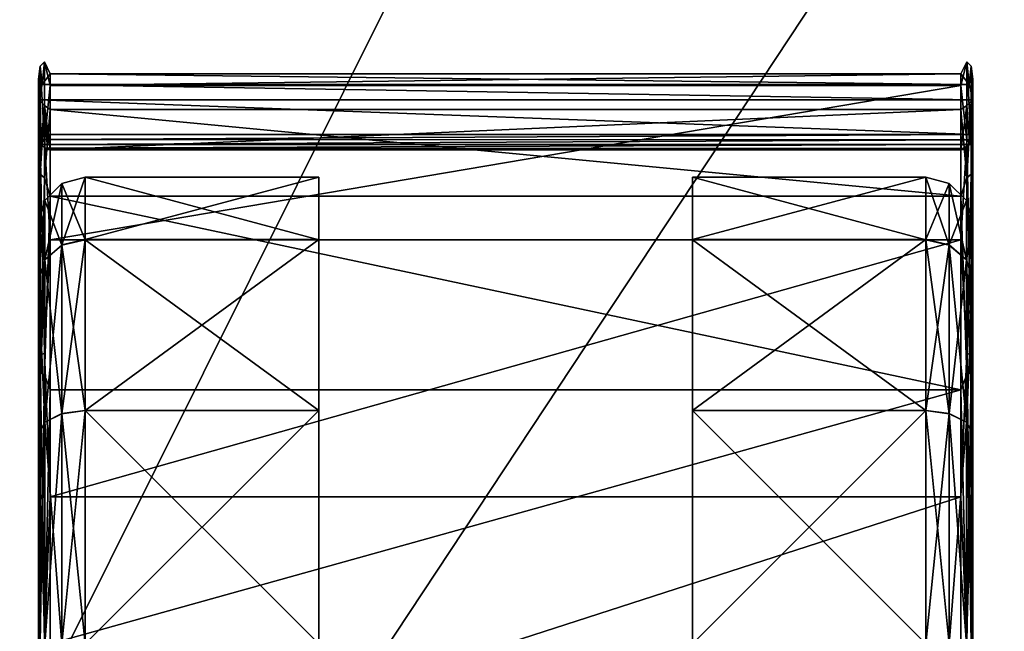
# Model space of a CAD drawing. Units: millimetres. Extents: x 1 to 401, y -624 to 201.
# Drawn here: x 40 to 82, y -519 to -493 of the extents above; entities that cross this region are included whole.
import ezdxf

# ---------------------------------------------------------------- set-up
doc = ezdxf.new("R2010")
doc.units = ezdxf.units.MM
doc.header["$MEASUREMENT"] = 0
doc.layers.add('72_OFML_OFFICE_D3_ANY', color=7, linetype='Continuous')

# ---------------------------------------------------------------- blocks, each defined once
blk = doc.blocks.new('cad33625-a80e-4f0c-93a5-a1d6a2daa6d0')
mesh = blk.add_polyface()
corners = [(399, 199, 576), (3, 199, 576), (399.765, 199.765, 576.152), (2.235, 199.765, 576.152), (1.152, 200.848, 577.235), (400.414, 200.414, 576.586), (1.586, 200.414, 576.586), (1.038, 200.962, 577.61), (400.962, 200.962, 577.61), (1, 201, 578), (401, 201, 578), (400.848, 200.848, 577.235), (400.414, 200.414, 576.586), (1.586, 200.414, 576.586), (1.586, 200.414, 576.586), (401, 201, 599), (1, 201, 599), (400.962, 200.962, 599.39), (1.152, 200.848, 599.765), (400.848, 200.848, 599.765), (1.038, 200.962, 599.39), (1.586, 200.414, 600.414), (400.414, 200.414, 600.414), (3, 199, 601), (399, 199, 601), (2.235, 199.765, 600.848), (399.765, 199.765, 600.848), (400.414, 200.414, 600.414), (400.414, 200.414, 600.414), (1.586, 200.414, 600.414), (1, -599, 599), (401, -599, 599), (1.038, -598.962, 599.39), (400.848, -598.848, 599.765), (1.152, -598.848, 599.765), (400.962, -598.962, 599.39), (400.414, -598.414, 600.414), (1.586, -598.414, 600.414), (399, -597, 601), (3, -597, 601), (399.765, -597.765, 600.848), (2.235, -597.765, 600.848), (1.586, -598.414, 600.414), (1.586, -598.414, 600.414), (400.414, -598.414, 600.414), (3, -597, 576), (399, -597, 576), (2.235, -597.765, 576.152), (399.765, -597.765, 576.152), (400.848, -598.848, 577.235), (1.586, -598.414, 576.586), (400.414, -598.414, 576.586), (400.962, -598.962, 577.61), (1.038, -598.962, 577.61), (401, -599, 578), (1, -599, 578), (1.152, -598.848, 577.235), (1.586, -598.414, 576.586), (400.414, -598.414, 576.586), (400.414, -598.414, 576.586), (400.848, -598.848, 599.765), (400.414, 200.414, 600.414), (400.414, -598.414, 600.414), (400.962, -598.962, 599.39), (400.962, 200.962, 599.39), (400.848, -598.848, 599.765), (401, -599, 599), (401, 201, 599), (400.962, -598.962, 599.39), (401, 201, 599), (400.962, 200.962, 599.39), (400.962, -598.962, 599.39), (400.962, 200.962, 599.39), (400.848, 200.848, 599.765), (400.848, -598.848, 599.765), (400.848, 200.848, 599.765), (400.414, 200.414, 600.414), (400.848, -598.848, 599.765), (400.414, 200.414, 600.414), (400.414, -598.414, 600.414), (400.414, -598.414, 600.414), (401, 201, 578), (401, -599, 578), (400.962, 200.962, 577.61), (400.848, -598.848, 577.235), (400.848, 200.848, 577.235), (400.962, -598.962, 577.61), (400.848, -598.848, 577.235), (400.414, -598.414, 576.586), (400.848, 200.848, 577.235), (400.848, 200.848, 577.235), (400.414, -598.414, 576.586), (400.414, 200.414, 576.586), (400.414, 200.414, 576.586), (400.414, 200.414, 576.586), (400.414, -598.414, 576.586), (400.848, 200.848, 577.235), (400.962, 200.962, 577.61), (400.962, -598.962, 577.61), (400.962, 200.962, 577.61), (401, -599, 578), (400.962, -598.962, 577.61), (401, 201, 578), (401, 201, 599), (401, -599, 578), (401, 201, 599), (401, -599, 599), (401, -599, 578), (1, 201, 599), (1, 201, 578), (1, -599, 599), (1, 201, 578), (1, -599, 578), (1, -599, 599), (1.586, 200.414, 600.414), (1.586, 200.414, 600.414), (1.586, -598.414, 600.414), (1.038, 200.962, 599.39), (1.038, -598.962, 599.39), (1.152, 200.848, 599.765), (1, 201, 599), (1, -599, 599), (1.038, 200.962, 599.39), (1, -599, 599), (1.038, -598.962, 599.39), (1.038, 200.962, 599.39), (1.038, -598.962, 599.39), (1.152, -598.848, 599.765), (1.152, 200.848, 599.765), (1.152, -598.848, 599.765), (1.586, -598.414, 600.414), (1.152, 200.848, 599.765), (1.152, 200.848, 599.765), (1.586, -598.414, 600.414), (1.586, 200.414, 600.414), (1, -599, 578), (1, 201, 578), (1.038, -598.962, 577.61), (1, 201, 578), (1.038, 200.962, 577.61), (1.038, -598.962, 577.61), (1.038, -598.962, 577.61), (1.038, 200.962, 577.61), (1.152, -598.848, 577.235), (1.038, 200.962, 577.61), (1.152, 200.848, 577.235), (1.152, -598.848, 577.235), (1.586, -598.414, 576.586), (1.586, 200.414, 576.586), (1.586, -598.414, 576.586), (1.586, -598.414, 576.586), (1.152, -598.848, 577.235), (1.586, 200.414, 576.586), (1.152, -598.848, 577.235), (1.152, 200.848, 577.235), (1.586, 200.414, 576.586)]
mesh.append_faces([[corners[k] for k in face] for face in [(0, 1, 2), (1, 3, 2), (4, 5, 6), (7, 8, 4), (9, 10, 7), (10, 8, 7), (8, 11, 4), (11, 5, 4), (12, 2, 13), (2, 3, 14), (15, 16, 17), (18, 19, 20), (18, 21, 19), (19, 21, 22), (23, 24, 25), (24, 26, 25), (26, 27, 25), (25, 28, 29), (19, 17, 20), (20, 17, 16), (9, 16, 10), (16, 15, 10), (30, 31, 32), (33, 34, 35), (33, 36, 34), (34, 36, 37), (38, 39, 40), (39, 41, 40), (41, 42, 40), (40, 43, 44), (34, 32, 35), (35, 32, 31), (45, 46, 47), (46, 48, 47), (49, 50, 51), (52, 53, 49), (54, 55, 52), (55, 53, 52), (53, 56, 49), (56, 50, 49), (57, 47, 58), (47, 48, 59), (24, 38, 26), (38, 40, 26), (60, 61, 62), (63, 64, 65), (66, 67, 68), (69, 70, 71), (72, 73, 74), (75, 76, 77), (78, 26, 79), (26, 40, 80), (81, 82, 83), (84, 85, 86), (87, 88, 89), (90, 91, 92), (46, 0, 48), (0, 2, 48), (2, 93, 48), (48, 94, 95), (96, 97, 98), (99, 100, 101), (102, 103, 104), (105, 106, 107), (54, 31, 55), (31, 30, 55), (46, 45, 0), (45, 1, 0), (39, 38, 23), (38, 24, 23), (108, 109, 110), (111, 112, 113), (39, 23, 41), (23, 25, 41), (25, 114, 41), (41, 115, 116), (117, 118, 119), (120, 121, 122), (123, 124, 125), (126, 127, 128), (129, 130, 131), (132, 133, 134), (135, 136, 137), (138, 139, 140), (141, 142, 143), (144, 145, 146), (3, 147, 148), (1, 45, 3), (45, 47, 3), (47, 149, 3), (150, 151, 152), (153, 154, 155)]])
blk = doc.blocks.new('aceaca3d-0374-45a1-ab56-fdb0c7e8ae72')
mesh = blk.add_polyface()
corners = [(398, -1, 46), (4, -1, 46), (398.765, -0.235, 46.152), (3.235, -0.235, 46.152), (2.152, 0.848, 47.235), (399.414, 0.414, 46.586), (2.586, 0.414, 46.586), (2.038, 0.962, 47.61), (399.962, 0.962, 47.61), (2, 1, 48), (400, 1, 48), (399.848, 0.848, 47.235), (399.414, 0.414, 46.586), (2.586, 0.414, 46.586), (2.586, 0.414, 46.586), (400, 1, 62), (2, 1, 62), (399.962, 0.962, 62.39), (2.152, 0.848, 62.765), (399.848, 0.848, 62.765), (2.038, 0.962, 62.39), (2.586, 0.414, 63.414), (399.414, 0.414, 63.414), (4, -1, 64), (398, -1, 64), (3.235, -0.235, 63.848), (398.765, -0.235, 63.848), (399.414, 0.414, 63.414), (399.414, 0.414, 63.414), (2.586, 0.414, 63.414), (2, -599, 62), (400, -599, 62), (2.038, -598.962, 62.39), (399.848, -598.848, 62.765), (2.152, -598.848, 62.765), (399.962, -598.962, 62.39), (399.414, -598.414, 63.414), (2.586, -598.414, 63.414), (398, -597, 64), (4, -597, 64), (398.765, -597.765, 63.848), (3.235, -597.765, 63.848), (2.586, -598.414, 63.414), (2.586, -598.414, 63.414), (399.414, -598.414, 63.414), (4, -597, 46), (398, -597, 46), (3.235, -597.765, 46.152), (398.765, -597.765, 46.152), (399.848, -598.848, 47.235), (2.586, -598.414, 46.586), (399.414, -598.414, 46.586), (399.962, -598.962, 47.61), (2.038, -598.962, 47.61), (400, -599, 48), (2, -599, 48), (2.152, -598.848, 47.235), (2.586, -598.414, 46.586), (399.414, -598.414, 46.586), (399.414, -598.414, 46.586), (2, 1, 62), (2, 1, 48), (2, -599, 62), (2, 1, 48), (2, -599, 48), (2, -599, 62), (2.586, 0.414, 63.414), (2.586, 0.414, 63.414), (2.586, -598.414, 63.414), (2.038, 0.962, 62.39), (2.038, -598.962, 62.39), (2.152, 0.848, 62.765), (2, 1, 62), (2, -599, 62), (2.038, 0.962, 62.39), (2, -599, 62), (2.038, -598.962, 62.39), (2.038, 0.962, 62.39), (2.038, -598.962, 62.39), (2.152, -598.848, 62.765), (2.152, 0.848, 62.765), (2.152, -598.848, 62.765), (2.586, -598.414, 63.414), (2.152, 0.848, 62.765), (2.152, 0.848, 62.765), (2.586, -598.414, 63.414), (2.586, 0.414, 63.414), (2, -599, 48), (2, 1, 48), (2.038, -598.962, 47.61), (2, 1, 48), (2.038, 0.962, 47.61), (2.038, -598.962, 47.61), (2.038, -598.962, 47.61), (2.038, 0.962, 47.61), (2.152, -598.848, 47.235), (2.038, 0.962, 47.61), (2.152, 0.848, 47.235), (2.152, -598.848, 47.235), (2.586, -598.414, 46.586), (2.586, 0.414, 46.586), (2.586, -598.414, 46.586), (2.586, -598.414, 46.586), (2.152, -598.848, 47.235), (2.586, 0.414, 46.586), (2.152, -598.848, 47.235), (2.152, 0.848, 47.235), (2.586, 0.414, 46.586), (400, -599, 62), (400, -599, 48), (400, 1, 62), (400, -599, 48), (400, 1, 48), (400, 1, 62), (399.414, -598.414, 63.414), (399.414, -598.414, 63.414), (399.414, 0.414, 63.414), (399.962, -598.962, 62.39), (399.962, 0.962, 62.39), (399.848, -598.848, 62.765), (400, -599, 62), (400, 1, 62), (399.962, -598.962, 62.39), (400, 1, 62), (399.962, 0.962, 62.39), (399.962, -598.962, 62.39), (399.962, 0.962, 62.39), (399.848, 0.848, 62.765), (399.848, -598.848, 62.765), (399.848, 0.848, 62.765), (399.414, 0.414, 63.414), (399.848, -598.848, 62.765), (399.848, -598.848, 62.765), (399.414, 0.414, 63.414), (399.414, -598.414, 63.414), (400, 1, 48), (400, -599, 48), (399.962, 0.962, 47.61), (400, -599, 48), (399.962, -598.962, 47.61), (399.962, 0.962, 47.61), (399.962, 0.962, 47.61), (399.962, -598.962, 47.61), (399.848, 0.848, 47.235), (399.962, -598.962, 47.61), (399.848, -598.848, 47.235), (399.848, 0.848, 47.235), (399.414, 0.414, 46.586), (399.414, -598.414, 46.586), (399.414, 0.414, 46.586), (399.414, 0.414, 46.586), (399.848, 0.848, 47.235), (399.414, -598.414, 46.586), (399.848, 0.848, 47.235), (399.848, -598.848, 47.235), (399.414, -598.414, 46.586)]
mesh.append_faces([[corners[k] for k in face] for face in [(0, 1, 2), (1, 3, 2), (4, 5, 6), (7, 8, 4), (9, 10, 7), (10, 8, 7), (8, 11, 4), (11, 5, 4), (12, 2, 13), (2, 3, 14), (15, 16, 17), (18, 19, 20), (18, 21, 19), (19, 21, 22), (23, 24, 25), (24, 26, 25), (26, 27, 25), (25, 28, 29), (19, 17, 20), (20, 17, 16), (9, 16, 10), (16, 15, 10), (30, 31, 32), (33, 34, 35), (33, 36, 34), (34, 36, 37), (38, 39, 40), (39, 41, 40), (41, 42, 40), (40, 43, 44), (34, 32, 35), (35, 32, 31), (45, 46, 47), (46, 48, 47), (49, 50, 51), (52, 53, 49), (54, 55, 52), (55, 53, 52), (53, 56, 49), (56, 50, 49), (57, 47, 58), (47, 48, 59), (54, 31, 55), (31, 30, 55), (46, 45, 0), (45, 1, 0), (39, 38, 23), (38, 24, 23), (60, 61, 62), (63, 64, 65), (39, 23, 41), (23, 25, 41), (25, 66, 41), (41, 67, 68), (69, 70, 71), (72, 73, 74), (75, 76, 77), (78, 79, 80), (81, 82, 83), (84, 85, 86), (87, 88, 89), (90, 91, 92), (93, 94, 95), (96, 97, 98), (3, 99, 100), (1, 45, 3), (45, 47, 3), (47, 101, 3), (102, 103, 104), (105, 106, 107), (108, 109, 110), (111, 112, 113), (24, 38, 26), (38, 40, 26), (40, 114, 26), (26, 115, 116), (117, 118, 119), (120, 121, 122), (123, 124, 125), (126, 127, 128), (129, 130, 131), (132, 133, 134), (135, 136, 137), (138, 139, 140), (141, 142, 143), (144, 145, 146), (48, 147, 148), (46, 0, 48), (0, 2, 48), (2, 149, 48), (150, 151, 152), (153, 154, 155)]])
blk = doc.blocks.new('604f5319-f62e-49fa-a2fe-dcdf03efedaf')
mesh = blk.add_polyface()
corners = [(397, -3, 64), (379, -3, 64), (397, -3, 576), (379, -3, 576), (397, -575, 576), (397, -575, 64), (397, -3, 576), (397, -3, 64), (397, -3, 576), (397, -575, 576), (379, -575, 576), (397, -575, 64), (379, -575, 64), (397, -575, 64), (379, -3, 576), (379, -3, 64), (379, -575, 576), (379, -3, 64), (379, -575, 64), (379, -575, 576), (397, -3, 576), (379, -3, 576), (397, -575, 576), (379, -3, 576), (379, -575, 576), (397, -575, 576), (397, -575, 64), (379, -575, 64), (397, -3, 64), (379, -575, 64), (379, -3, 64), (397, -3, 64), (23, -575, 576), (5, -575, 576), (23, -575, 64), (5, -575, 64), (23, -3, 64), (23, -3, 576), (23, -575, 64), (23, -575, 576), (23, -575, 64), (23, -3, 64), (5, -3, 64), (23, -3, 576), (5, -3, 576), (23, -3, 576), (5, -575, 64), (5, -575, 576), (5, -3, 64), (5, -575, 576), (5, -3, 576), (5, -3, 64), (23, -575, 64), (5, -575, 64), (23, -3, 64), (5, -575, 64), (5, -3, 64), (23, -3, 64), (23, -3, 576), (5, -3, 576), (23, -575, 576), (5, -3, 576), (5, -575, 576), (23, -575, 576), (23, -8, 64.5), (379, -8, 64.5), (23, -26, 64.5), (379, -26, 64.5), (379, -8, 64.5), (379, -8, 575.5), (379, -26, 64.5), (379, -26, 575.5), (379, -26, 64.5), (379, -8, 575.5), (23, -8, 575.5), (379, -26, 575.5), (23, -26, 575.5), (379, -26, 575.5), (23, -8, 575.5), (23, -8, 64.5), (23, -26, 575.5), (23, -8, 64.5), (23, -26, 64.5), (23, -26, 575.5), (23, -26, 575.5), (23, -26, 64.5), (379, -26, 575.5), (23, -26, 64.5), (379, -26, 64.5), (379, -26, 575.5), (23, -8, 64.5), (23, -8, 575.5), (379, -8, 64.5), (23, -8, 575.5), (379, -8, 575.5), (379, -8, 64.5)]
mesh.append_faces([[corners[k] for k in face] for face in [(0, 1, 2), (1, 3, 2), (4, 5, 6), (5, 7, 8), (9, 10, 11), (10, 12, 13), (14, 15, 16), (17, 18, 19), (20, 21, 22), (23, 24, 25), (26, 27, 28), (29, 30, 31), (32, 33, 34), (33, 35, 34), (36, 37, 38), (37, 39, 40), (41, 42, 43), (42, 44, 45), (46, 47, 48), (49, 50, 51), (52, 53, 54), (55, 56, 57), (58, 59, 60), (61, 62, 63), (64, 65, 66), (65, 67, 66), (68, 69, 70), (69, 71, 72), (73, 74, 75), (74, 76, 77), (78, 79, 80), (81, 82, 83), (84, 85, 86), (87, 88, 89), (90, 91, 92), (93, 94, 95)]])
blk = doc.blocks.new('cce537fb-c79a-4062-bc51-4503993e6139')
mesh = blk.add_polyface()
corners = [(40.354, -501.336, 16.007), (40.354, -503.745, 7.007), (40.354, -503.749, 25.007), (40.354, -508.327, 36.766), (40.354, -499.521, 30.412), (40.354, -499.881, 29.186), (40.354, -496.03, 8.447), (40.354, -495.972, 18.532), (40.354, -495.139, 19.848), (40.354, -497.511, 7.288), (40.354, -503.749, 25.007), (40.622, -502.883, 25.507), (40.354, -501.336, 16.007), (40.622, -502.879, 6.507), (40.354, -503.745, 7.007), (40.622, -500.336, 16.008), (40.604, -506.874, 37.599), (40.854, -502.018, 34.034), (40.604, -497.746, 28.475), (40.604, -506.874, 37.599), (40.421, -497.904, 28.383), (40.604, -506.874, 37.599), (40.421, -506.965, 37.44), (40.854, -494.911, 10.668), (40.504, -495.368, 9.414), (40.604, -494.403, 16.009), (40.604, -494.403, 16.009), (40.421, -494.586, 16.009), (40.604, -494.403, 16.009), (40.421, -494.586, 16.009), (40.604, -494.403, 16.009), (40.854, -495.417, 23.278), (40.504, -495.368, 9.414), (40.354, -496.03, 8.447), (40.421, -494.586, 16.009), (40.354, -499.521, 30.412), (40.354, -495.139, 19.848), (40.421, -497.904, 28.383), (40.354, -499.521, 30.412), (40.421, -506.965, 37.44), (40.354, -508.22, 37.837), (40.354, -495.139, 19.848), (40.421, -497.904, 28.383), (40.421, -494.586, 16.009), (40.421, -494.586, 16.009), (40.421, -494.586, 16.009), (40.421, -507.715, 36.141), (40.354, -499.881, 29.186), (40.421, -499.203, 27.633), (40.604, -499.362, 27.541), (40.604, -507.807, 35.983), (40.354, -497.511, 7.288), (40.421, -496.086, 16.009), (40.354, -495.972, 18.532), (40.354, -497.511, 7.288), (40.381, -497.728, 7.183), (40.421, -496.086, 16.009), (40.469, -497.935, 7.095), (40.421, -496.086, 16.009), (40.421, -496.086, 16.009), (40.469, -497.935, 7.095), (40.604, -496.269, 16.009), (40.421, -496.086, 16.009), (40.604, -496.269, 16.009), (40.421, -496.086, 16.009), (40.354, -495.972, 18.532), (40.469, -497.935, 7.095), (40.63, -498.099, 7.032), (40.737, -498.15, 7.014), (40.604, -496.269, 16.009), (40.421, -499.203, 27.633), (40.354, -499.881, 29.186)]
mesh.append_faces([[corners[k] for k in face] for face in [(0, 1, 2), (3, 4, 5), (6, 7, 8), (6, 9, 7), (7, 5, 8), (8, 5, 4), (10, 11, 12), (13, 14, 15), (14, 12, 15), (15, 12, 11), (16, 17, 18), (19, 18, 20), (21, 20, 22), (23, 24, 25), (26, 24, 27), (28, 29, 18), (30, 18, 31), (32, 33, 34), (35, 20, 36), (37, 38, 39), (40, 22, 35), (41, 42, 43), (36, 44, 33), (45, 20, 18), (46, 47, 48), (46, 48, 49), (46, 49, 50), (51, 52, 53), (54, 55, 56), (55, 57, 58), (59, 60, 61), (62, 63, 48), (64, 48, 65), (66, 67, 61), (67, 68, 61), (69, 49, 48), (53, 70, 71)]])
mesh = blk.add_polyface()
corners = [(52.354, -499.336, 16.008), (52.354, -502.017, 26.007), (52.354, -502.013, 6.007), (52.354, -509.332, -1.315), (42.354, -502.017, 26.007), (52.354, -502.017, 26.007), (42.354, -499.336, 16.008), (52.354, -502.017, 26.007), (42.354, -502.017, 26.007), (52.354, -509.339, 33.326), (42.354, -502.013, 6.007), (52.354, -502.013, 6.007), (42.354, -509.332, -1.315), (52.354, -499.336, 16.008), (42.354, -502.013, 6.007), (41.354, -502.245, 6.141), (42.354, -499.336, 16.008), (41.354, -509.466, -1.083), (40.622, -502.879, 6.507), (41.354, -499.603, 16.008), (42.354, -502.017, 26.007), (41.354, -502.249, 25.873), (42.354, -509.339, 33.326), (41.354, -502.249, 25.873), (42.354, -502.017, 26.007), (41.354, -502.249, 25.873), (41.354, -499.603, 16.008), (40.622, -500.336, 16.008), (41.354, -502.249, 25.873), (40.622, -502.883, 25.507), (41.354, -502.249, 25.873), (41.354, -509.473, 33.094), (40.622, -502.879, 6.507), (40.622, -500.336, 16.008), (42.354, -502.017, 26.007), (40.854, -494.911, 10.668), (40.604, -494.403, 16.009), (40.854, -495.417, 23.278), (40.604, -497.746, 28.475), (40.854, -502.018, 34.034), (40.737, -498.15, 7.014), (40.854, -498.167, 7.008), (40.604, -496.269, 16.009), (40.854, -500.155, 28.696), (40.604, -499.362, 27.541), (40.854, -496.432, 18.102), (40.604, -499.362, 27.541), (40.854, -500.155, 28.696), (40.604, -507.807, 35.983), (40.854, -496.432, 18.102), (40.604, -499.362, 27.541), (40.604, -496.269, 16.009), (40.604, -496.269, 16.009), (40.854, -498.167, 7.008), (40.854, -498.167, 7.008), (79.854, -496.432, 18.102), (40.854, -496.432, 18.102), (79.854, -500.155, 28.696), (40.854, -500.155, 28.696), (79.854, -494.911, 10.668), (40.854, -494.911, 10.668), (40.854, -495.417, 23.278), (40.854, -502.018, 34.034), (79.854, -495.417, 23.278), (40.504, -495.368, 9.414), (80.354, -496.03, 8.447), (40.354, -496.03, 8.447), (40.854, -494.911, 10.668), (80.204, -495.368, 9.414), (40.381, -497.728, 7.183), (80.324, -497.742, 7.177), (40.469, -497.935, 7.095), (79.854, -498.167, 7.008), (40.854, -498.167, 7.008), (40.63, -498.099, 7.032), (40.737, -498.15, 7.014), (80.233, -497.944, 7.091), (40.354, -497.511, 7.288), (80.354, -497.511, 7.288), (40.354, -496.03, 8.447)]
mesh.append_faces([[corners[k] for k in face] for face in [(0, 1, 2), (2, 1, 3), (4, 5, 6), (7, 8, 9), (10, 11, 12), (11, 10, 13), (5, 13, 6), (6, 13, 10), (14, 15, 16), (15, 14, 17), (15, 18, 19), (15, 19, 16), (20, 21, 22), (23, 24, 19), (25, 26, 27), (28, 27, 29), (30, 29, 31), (32, 33, 19), (16, 19, 34), (35, 36, 37), (37, 38, 39), (40, 41, 42), (43, 44, 45), (46, 47, 48), (49, 50, 51), (45, 52, 53), (54, 55, 56), (56, 57, 58), (59, 60, 61), (61, 62, 63), (64, 65, 66), (67, 68, 64), (69, 70, 71), (72, 73, 74), (73, 75, 74), (74, 71, 76), (69, 77, 78), (77, 79, 78)]])
mesh = blk.add_polyface()
corners = [(79.854, -498.167, 7.008), (80.104, -496.269, 16.009), (79.854, -496.432, 18.102), (79.969, -498.15, 7.014), (80.074, -498.103, 7.031), (79.854, -498.167, 7.008), (80.104, -499.362, 27.541), (79.854, -500.155, 28.696), (79.854, -502.018, 34.034), (80.104, -497.746, 28.475), (79.854, -495.417, 23.278), (80.104, -494.403, 16.009), (79.854, -494.911, 10.668), (79.854, -508.451, 36.265), (40.854, -500.155, 28.696), (79.854, -500.155, 28.696), (40.854, -498.167, 7.008), (79.854, -498.167, 7.008), (79.854, -496.432, 18.102), (79.854, -500.155, 28.696), (40.854, -496.432, 18.102), (79.854, -494.911, 10.668), (40.854, -495.417, 23.278), (79.854, -495.417, 23.278), (40.854, -502.018, 34.034), (79.854, -502.018, 34.034), (68.354, -502.017, 26.007), (68.354, -502.013, 6.007), (68.354, -509.339, 33.326), (68.354, -499.336, 16.008), (78.354, -502.017, 26.007), (68.354, -502.017, 26.007), (78.354, -509.339, 33.326), (68.354, -502.017, 26.007), (78.354, -502.017, 26.007), (68.354, -499.336, 16.008), (78.354, -502.013, 6.007), (68.354, -502.013, 6.007), (78.354, -499.336, 16.008), (68.354, -509.332, -1.315), (78.354, -502.017, 26.007), (78.354, -502.013, 6.007), (79.354, -502.245, 6.141), (78.354, -509.332, -1.315), (79.354, -499.603, 16.008), (80.086, -500.336, 16.008), (80.086, -502.879, 6.507), (79.354, -502.245, 6.141), (80.086, -502.879, 6.507), (79.354, -509.466, -1.083), (78.354, -502.017, 26.007), (79.354, -502.249, 25.873), (78.354, -499.336, 16.008), (79.354, -502.249, 25.873), (78.354, -502.017, 26.007), (79.354, -509.473, 33.094), (79.354, -502.249, 25.873), (80.086, -502.883, 25.507), (79.354, -499.603, 16.008), (80.086, -500.336, 16.008), (79.354, -499.603, 16.008), (80.354, -496.03, 8.447), (40.504, -495.368, 9.414), (80.204, -495.368, 9.414), (79.854, -494.911, 10.668), (40.854, -494.911, 10.668), (80.354, -496.03, 8.447), (80.354, -497.511, 7.288), (40.354, -496.03, 8.447), (80.324, -497.742, 7.177), (40.381, -497.728, 7.183), (80.074, -498.103, 7.031), (40.63, -498.099, 7.032), (80.233, -497.944, 7.091), (79.969, -498.15, 7.014), (79.854, -498.167, 7.008), (40.469, -497.935, 7.095)]
mesh.append_faces([[corners[k] for k in face] for face in [(0, 1, 2), (3, 4, 5), (2, 6, 7), (8, 9, 10), (10, 11, 12), (13, 14, 15), (16, 17, 18), (18, 19, 20), (21, 22, 23), (23, 24, 25), (26, 27, 28), (26, 29, 27), (30, 31, 32), (33, 34, 35), (36, 37, 38), (37, 36, 39), (37, 35, 38), (38, 35, 40), (41, 42, 43), (42, 41, 44), (42, 44, 45), (42, 45, 46), (47, 48, 49), (50, 51, 52), (53, 54, 55), (56, 57, 58), (51, 44, 52), (57, 59, 60), (52, 44, 41), (61, 62, 63), (64, 63, 65), (66, 67, 68), (69, 70, 67), (71, 72, 73), (71, 74, 72), (74, 75, 72), (73, 76, 69)]])
mesh = blk.add_polyface()
corners = [(80.354, -495.972, 18.532), (80.354, -495.139, 19.848), (80.354, -499.881, 29.186), (80.354, -497.511, 7.288), (80.354, -496.03, 8.447), (80.354, -499.521, 30.412), (80.354, -508.327, 36.766), (80.354, -503.745, 7.007), (80.354, -501.336, 16.007), (80.354, -503.749, 25.007), (80.104, -507.807, 35.983), (79.854, -500.155, 28.696), (80.104, -499.362, 27.541), (80.104, -507.807, 35.983), (80.104, -499.362, 27.541), (80.287, -499.203, 27.633), (80.074, -498.103, 7.031), (80.233, -497.944, 7.091), (79.854, -498.167, 7.008), (80.324, -497.742, 7.177), (80.287, -496.086, 16.009), (80.233, -497.944, 7.091), (80.354, -497.511, 7.288), (80.354, -497.511, 7.288), (80.354, -495.972, 18.532), (80.287, -496.086, 16.009), (80.354, -495.972, 18.532), (80.104, -499.362, 27.541), (80.104, -499.362, 27.541), (80.104, -496.269, 16.009), (80.287, -496.086, 16.009), (80.104, -496.269, 16.009), (80.233, -497.944, 7.091), (80.354, -499.881, 29.186), (80.287, -507.715, 36.141), (80.354, -499.881, 29.186), (80.287, -499.203, 27.633), (79.854, -496.432, 18.102), (80.104, -496.269, 16.009), (79.854, -498.167, 7.008), (80.233, -497.944, 7.091), (80.104, -496.269, 16.009), (80.354, -499.521, 30.412), (80.287, -506.965, 37.44), (80.354, -508.22, 37.837), (80.287, -506.965, 37.44), (80.354, -499.521, 30.412), (80.287, -497.904, 28.383), (80.287, -497.904, 28.383), (80.104, -497.746, 28.475), (80.104, -506.874, 37.599), (80.354, -496.03, 8.447), (80.287, -494.586, 16.009), (80.354, -495.139, 19.848), (80.204, -495.368, 9.414), (80.287, -494.586, 16.009), (80.204, -495.368, 9.414), (80.104, -494.403, 16.009), (80.104, -494.403, 16.009), (80.287, -497.904, 28.383), (80.287, -494.586, 16.009), (80.354, -495.139, 19.848), (80.204, -495.368, 9.414), (79.854, -494.911, 10.668), (79.854, -502.018, 34.034), (79.854, -495.417, 23.278), (80.104, -494.403, 16.009), (80.287, -497.904, 28.383), (80.104, -494.403, 16.009), (80.287, -497.904, 28.383), (80.086, -502.883, 25.507), (80.354, -503.749, 25.007), (80.086, -500.336, 16.008), (80.354, -503.745, 7.007), (80.086, -502.879, 6.507), (80.354, -501.336, 16.007), (80.086, -500.336, 16.008), (80.086, -500.336, 16.008), (80.086, -502.879, 6.507)]
mesh.append_faces([[corners[k] for k in face] for face in [(0, 1, 2), (3, 4, 0), (4, 1, 0), (1, 5, 2), (2, 5, 6), (7, 8, 9), (10, 11, 12), (13, 14, 15), (16, 17, 18), (19, 20, 21), (19, 22, 20), (23, 24, 25), (20, 26, 15), (20, 15, 27), (20, 28, 29), (30, 31, 32), (33, 34, 15), (35, 36, 24), (37, 38, 12), (39, 40, 41), (42, 43, 44), (45, 46, 47), (43, 48, 49), (43, 49, 50), (51, 52, 53), (51, 54, 52), (55, 56, 57), (52, 58, 59), (60, 47, 61), (62, 63, 57), (49, 64, 50), (65, 49, 66), (53, 67, 42), (68, 49, 69), (70, 71, 72), (73, 74, 75), (71, 75, 76), (77, 75, 78)]])
mesh = blk.add_polyface()
corners = [(40.354, -503.749, 25.007), (40.354, -503.745, 7.007), (40.354, -510.339, 31.594), (40.354, -510.332, 0.417), (40.354, -499.521, 30.412), (40.354, -508.327, 36.766), (40.354, -508.22, 37.837), (40.354, -519.341, 39.503), (52.354, -519.331, -3.997), (52.354, -509.332, -1.315), (52.354, -509.339, 33.326), (52.354, -502.017, 26.007), (52.354, -502.013, 6.007), (52.354, -509.332, -1.315), (42.354, -509.332, -1.315), (42.354, -509.332, -1.315), (52.354, -509.332, -1.315), (42.354, -519.331, -3.997), (52.354, -519.34, 36.003), (52.354, -509.339, 33.326), (42.354, -509.339, 33.326), (42.354, -502.017, 26.007), (41.354, -502.245, 6.141), (41.354, -509.466, -1.083), (40.622, -509.832, -0.449), (41.354, -502.245, 6.141), (40.622, -502.879, 6.507), (41.354, -519.331, -3.729), (41.354, -509.466, -1.083), (42.354, -509.332, -1.315), (41.354, -519.34, 35.735), (41.354, -509.473, 33.094), (40.622, -509.839, 32.46), (41.354, -502.249, 25.873), (42.354, -509.339, 33.326), (40.622, -502.883, 25.507), (40.354, -503.749, 25.007), (40.622, -509.839, 32.46), (40.622, -509.839, 32.46), (41.354, -509.473, 33.094), (40.622, -519.331, -2.997), (41.354, -509.466, -1.083), (40.354, -503.745, 7.007), (40.354, -510.332, 0.417), (42.354, -509.332, -1.315), (41.354, -509.466, -1.083), (42.354, -502.013, 6.007), (40.354, -519.331, -1.997), (42.354, -519.34, 36.003), (40.354, -510.339, 31.594), (40.622, -509.839, 32.46), (40.622, -509.839, 32.46), (40.622, -519.34, 35.003), (40.854, -502.018, 34.034), (40.604, -506.874, 37.599), (40.854, -513.031, 40.195), (40.604, -506.874, 37.599), (40.421, -506.965, 37.44), (40.604, -519.341, 40.936), (40.604, -506.874, 37.599), (40.604, -519.341, 40.936), (40.854, -513.031, 40.195), (40.354, -508.22, 37.837), (40.421, -519.341, 40.753), (40.421, -506.965, 37.44), (40.354, -499.881, 29.186), (40.421, -507.715, 36.141), (40.354, -508.327, 36.766), (40.421, -507.715, 36.141), (40.604, -507.807, 35.983), (40.421, -519.341, 39.253), (40.421, -519.341, 39.253), (40.854, -508.451, 36.265), (40.604, -519.341, 39.07), (40.604, -507.807, 35.983), (40.854, -508.451, 36.265), (40.604, -507.807, 35.983), (40.854, -500.155, 28.696), (40.854, -508.451, 36.265), (79.854, -508.451, 36.265), (40.854, -519.341, 39.003), (40.854, -500.155, 28.696), (40.854, -513.031, 40.195), (79.854, -502.018, 34.034), (40.854, -502.018, 34.034)]
mesh.append_faces([[corners[k] for k in face] for face in [(0, 1, 2), (3, 2, 1), (4, 5, 6), (5, 7, 6), (8, 9, 10), (10, 9, 11), (12, 13, 14), (15, 16, 17), (18, 19, 20), (20, 19, 21), (22, 23, 24), (25, 24, 26), (27, 28, 29), (30, 31, 32), (33, 31, 34), (35, 36, 37), (35, 38, 39), (40, 24, 41), (42, 26, 43), (44, 45, 46), (47, 43, 24), (24, 43, 26), (34, 31, 48), (36, 49, 50), (51, 49, 52), (53, 54, 55), (56, 57, 58), (59, 60, 61), (62, 63, 64), (65, 66, 67), (68, 69, 70), (66, 71, 67), (72, 73, 74), (75, 76, 77), (78, 79, 80), (78, 81, 79), (82, 83, 84)]])
mesh = blk.add_polyface()
corners = [(80.354, -508.327, 36.766), (80.354, -508.22, 37.837), (80.354, -519.341, 39.503), (80.354, -499.521, 30.412), (80.354, -503.745, 7.007), (80.354, -503.749, 25.007), (80.354, -510.332, 0.417), (80.354, -510.339, 31.594), (80.354, -519.331, -1.997), (79.854, -500.155, 28.696), (80.104, -507.807, 35.983), (79.854, -508.451, 36.265), (80.287, -499.203, 27.633), (80.287, -507.715, 36.141), (80.104, -507.807, 35.983), (80.287, -507.715, 36.141), (80.104, -519.341, 39.07), (80.104, -507.807, 35.983), (79.854, -508.451, 36.265), (80.354, -508.327, 36.766), (80.354, -499.881, 29.186), (80.287, -519.341, 39.253), (80.287, -506.965, 37.44), (80.104, -506.874, 37.599), (80.287, -519.341, 40.753), (80.287, -506.965, 37.44), (80.354, -508.22, 37.837), (79.854, -513.031, 40.195), (80.104, -519.341, 40.936), (80.104, -506.874, 37.599), (79.854, -513.031, 40.195), (80.104, -506.874, 37.599), (79.854, -502.018, 34.034), (80.104, -519.341, 40.936), (80.287, -519.341, 40.753), (79.854, -502.018, 34.034), (40.854, -513.031, 40.195), (79.854, -513.031, 40.195), (68.354, -502.013, 6.007), (68.354, -509.332, -1.315), (68.354, -509.339, 33.326), (68.354, -519.34, 36.003), (68.354, -519.331, -3.997), (68.354, -509.332, -1.315), (78.354, -509.332, -1.315), (78.354, -509.332, -1.315), (68.354, -509.332, -1.315), (78.354, -502.013, 6.007), (68.354, -502.017, 26.007), (68.354, -509.339, 33.326), (78.354, -509.339, 33.326), (78.354, -519.34, 36.003), (79.354, -519.331, -3.729), (79.354, -509.466, -1.083), (80.086, -509.832, -0.449), (79.354, -502.245, 6.141), (79.354, -509.466, -1.083), (78.354, -509.332, -1.315), (79.354, -502.249, 25.873), (79.354, -509.473, 33.094), (80.086, -509.839, 32.46), (79.354, -502.249, 25.873), (80.086, -502.883, 25.507), (79.354, -519.34, 35.735), (79.354, -509.473, 33.094), (78.354, -509.339, 33.326), (80.086, -519.34, 35.003), (80.086, -509.839, 32.46), (80.354, -503.749, 25.007), (80.354, -510.339, 31.594), (80.086, -502.879, 6.507), (80.354, -503.745, 7.007), (80.086, -502.879, 6.507), (79.354, -509.466, -1.083), (78.354, -502.017, 26.007), (80.354, -519.34, 34.003), (78.354, -509.332, -1.315), (79.354, -509.466, -1.083), (78.354, -519.331, -3.997), (80.354, -510.332, 0.417), (80.086, -519.331, -2.997)]
mesh.append_faces([[corners[k] for k in face] for face in [(0, 1, 2), (1, 0, 3), (4, 5, 6), (5, 7, 6), (6, 7, 8), (9, 10, 11), (10, 12, 13), (14, 15, 16), (17, 16, 18), (19, 13, 20), (13, 19, 21), (22, 23, 24), (25, 24, 26), (27, 28, 29), (30, 31, 32), (29, 33, 34), (35, 36, 37), (38, 39, 40), (40, 39, 41), (42, 43, 44), (45, 46, 47), (48, 49, 50), (50, 49, 51), (52, 53, 54), (55, 56, 57), (58, 59, 60), (61, 60, 62), (63, 64, 65), (66, 67, 64), (68, 62, 69), (70, 71, 54), (72, 54, 73), (65, 64, 74), (75, 69, 60), (60, 69, 62), (76, 77, 78), (71, 79, 54), (54, 79, 80)]])
mesh = blk.add_polyface()
corners = [(40.354, -519.331, -1.997), (40.354, -519.34, 34.003), (40.354, -510.332, 0.417), (40.354, -528.339, 31.59), (40.354, -528.332, 0.413), (40.354, -510.339, 31.594), (40.354, -530.461, 37.832), (40.354, -519.341, 40.503), (40.354, -519.341, 39.503), (40.354, -508.22, 37.837), (52.354, -519.34, 36.003), (52.354, -519.331, -3.997), (52.354, -509.339, 33.326), (52.354, -529.332, -1.319), (42.354, -519.34, 36.003), (52.354, -519.34, 36.003), (42.354, -509.339, 33.326), (52.354, -529.339, 33.322), (42.354, -519.331, -3.997), (52.354, -519.331, -3.997), (42.354, -529.332, -1.319), (52.354, -509.332, -1.315), (42.354, -519.331, -3.997), (41.354, -519.331, -3.729), (42.354, -509.332, -1.315), (41.354, -529.198, -1.087), (40.622, -528.832, -0.453), (40.622, -519.331, -2.997), (41.354, -519.331, -3.729), (40.622, -519.331, -2.997), (41.354, -509.466, -1.083), (42.354, -519.34, 36.003), (41.354, -519.34, 35.735), (42.354, -529.339, 33.322), (41.354, -509.473, 33.094), (40.622, -509.839, 32.46), (40.622, -519.34, 35.003), (41.354, -519.34, 35.735), (40.622, -519.34, 35.003), (41.354, -529.205, 33.09), (40.354, -519.34, 34.003), (40.622, -519.34, 35.003), (40.354, -510.339, 31.594), (40.622, -519.34, 35.003), (40.622, -528.839, 32.456), (40.354, -519.331, -1.997), (40.622, -519.331, -2.997), (40.354, -528.332, 0.413), (40.622, -519.331, -2.997), (40.622, -509.832, -0.449), (40.604, -531.807, 37.593), (40.604, -519.341, 40.936), (40.421, -519.341, 40.753), (40.354, -519.341, 40.503), (40.354, -508.22, 37.837), (40.354, -530.461, 37.832), (40.421, -506.965, 37.44), (40.421, -519.341, 40.753), (40.604, -519.341, 40.936), (40.854, -513.031, 40.195), (40.604, -519.341, 40.936), (40.854, -525.651, 40.193), (40.421, -530.965, 36.136), (40.421, -519.341, 39.253), (40.604, -519.341, 39.07), (40.354, -530.353, 36.761), (40.354, -519.341, 39.503), (40.854, -519.341, 39.003), (40.604, -519.341, 39.07), (40.854, -508.451, 36.265), (40.854, -530.23, 36.26), (40.604, -519.341, 39.07), (40.354, -508.327, 36.766), (40.604, -507.807, 35.983), (40.604, -519.341, 39.07), (40.421, -519.341, 39.253), (57.275, -528.652, 37.032), (40.854, -519.341, 39.003), (60, -527.998, 37.31), (40.854, -513.031, 40.195), (40.854, -525.651, 40.193), (79.854, -513.031, 40.195)]
mesh.append_faces([[corners[k] for k in face] for face in [(0, 1, 2), (1, 0, 3), (4, 3, 0), (1, 5, 2), (6, 7, 8), (9, 8, 7), (10, 11, 12), (11, 10, 13), (14, 15, 16), (15, 14, 17), (18, 19, 20), (19, 18, 21), (22, 23, 24), (23, 22, 25), (23, 26, 27), (28, 29, 30), (31, 32, 33), (32, 31, 34), (32, 35, 36), (37, 38, 39), (40, 41, 42), (43, 40, 44), (45, 46, 47), (48, 45, 49), (50, 51, 52), (53, 52, 54), (53, 55, 52), (56, 57, 58), (59, 60, 61), (62, 63, 64), (65, 66, 63), (67, 68, 69), (67, 70, 71), (63, 66, 72), (73, 74, 75), (76, 77, 78), (79, 80, 81)]])
mesh = blk.add_polyface()
corners = [(80.354, -508.22, 37.837), (80.354, -519.341, 40.503), (80.354, -519.341, 39.503), (80.354, -530.461, 37.832), (80.354, -519.331, -1.997), (80.354, -519.34, 34.003), (80.354, -528.332, 0.413), (80.354, -510.339, 31.594), (80.354, -528.339, 31.59), (80.104, -530.874, 35.977), (80.104, -519.341, 39.07), (80.287, -519.341, 39.253), (79.854, -530.23, 36.26), (79.854, -519.341, 39.003), (80.104, -519.341, 39.07), (80.287, -507.715, 36.141), (80.287, -519.341, 39.253), (80.354, -508.327, 36.766), (80.354, -519.341, 39.503), (79.854, -508.451, 36.265), (80.354, -530.353, 36.761), (80.287, -531.715, 37.435), (80.287, -519.341, 40.753), (80.104, -519.341, 40.936), (80.354, -530.461, 37.832), (80.354, -519.341, 40.503), (80.287, -519.341, 40.753), (79.854, -525.651, 40.193), (80.104, -519.341, 40.936), (79.854, -513.031, 40.195), (80.287, -519.341, 40.753), (80.354, -508.22, 37.837), (79.854, -508.451, 36.265), (79.854, -519.341, 39.003), (40.854, -519.341, 39.003), (62.725, -528.652, 37.032), (60, -527.998, 37.31), (79.854, -513.031, 40.195), (40.854, -525.651, 40.193), (79.854, -525.651, 40.193), (68.354, -519.34, 36.003), (68.354, -519.331, -3.997), (68.354, -529.339, 33.322), (68.354, -509.332, -1.315), (78.354, -519.34, 36.003), (68.354, -519.34, 36.003), (78.354, -529.339, 33.322), (68.354, -509.339, 33.326), (78.354, -519.331, -3.997), (68.354, -519.331, -3.997), (78.354, -509.332, -1.315), (68.354, -529.332, -1.319), (78.354, -519.331, -3.997), (79.354, -519.331, -3.729), (78.354, -529.332, -1.319), (79.354, -509.466, -1.083), (79.354, -519.331, -3.729), (80.086, -509.832, -0.449), (80.086, -519.331, -2.997), (80.086, -519.331, -2.997), (79.354, -529.198, -1.087), (78.354, -519.34, 36.003), (79.354, -519.34, 35.735), (78.354, -509.339, 33.326), (79.354, -529.205, 33.09), (79.354, -519.34, 35.735), (80.086, -528.839, 32.456), (80.086, -519.34, 35.003), (80.086, -519.34, 35.003), (79.354, -509.473, 33.094), (80.354, -519.34, 34.003), (80.354, -528.339, 31.59), (80.086, -509.839, 32.46), (80.354, -519.331, -1.997), (80.354, -510.332, 0.417), (80.086, -528.832, -0.453)]
mesh.append_faces([[corners[k] for k in face] for face in [(0, 1, 2), (1, 3, 2), (4, 5, 6), (5, 4, 7), (5, 8, 6), (9, 10, 11), (12, 13, 14), (15, 16, 14), (17, 18, 11), (14, 13, 19), (18, 20, 11), (21, 22, 23), (24, 25, 26), (27, 28, 29), (30, 25, 31), (32, 33, 34), (35, 36, 33), (33, 36, 34), (37, 38, 39), (40, 41, 42), (41, 40, 43), (44, 45, 46), (45, 44, 47), (48, 49, 50), (49, 48, 51), (52, 53, 54), (53, 52, 55), (56, 57, 58), (53, 59, 60), (61, 62, 63), (62, 61, 64), (65, 66, 67), (62, 68, 69), (70, 67, 71), (67, 70, 72), (73, 58, 74), (58, 73, 75)]])
blk = doc.blocks.new('81f79e63-c751-4f1c-a5cf-85afe46b97bb')
for name in ['cad33625-a80e-4f0c-93a5-a1d6a2daa6d0', 'aceaca3d-0374-45a1-ab56-fdb0c7e8ae72', '604f5319-f62e-49fa-a2fe-dcdf03efedaf', 'cce537fb-c79a-4062-bc51-4503993e6139']:
    blk.add_blockref(name, (0, 0))
blk = doc.blocks.new('853716fb-82a5-4af7-9b42-8367b442a0e0')
at = {"layer": '72_OFML_OFFICE_D3_ANY'}
blk.add_blockref('81f79e63-c751-4f1c-a5cf-85afe46b97bb', (0, 0), dxfattribs=at)
blk = doc.blocks.new('97ee6079-6b17-401e-aa7c-6b0053218416', base_point=(1, 201, -3.997))
blk.add_blockref('853716fb-82a5-4af7-9b42-8367b442a0e0', (0, 0))

msp = doc.modelspace()

# ---------------------------------------------------------------- block references
msp.add_blockref('97ee6079-6b17-401e-aa7c-6b0053218416', (1, 201, -3.997))

doc.saveas('drawing.dxf')
